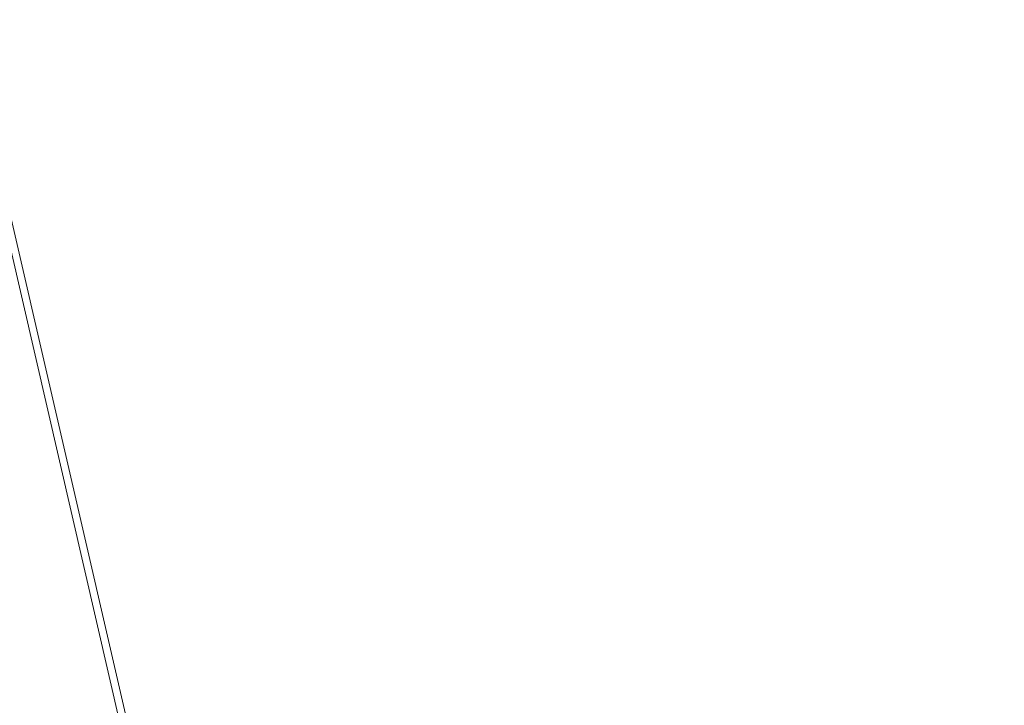
# Model space of a CAD drawing. Extents: x -4813 to -3893, y -730 to -112.
# Drawn here: x -4234 to -4217, y -533 to -521 of the extents above; entities that cross this region are included whole.
import ezdxf

# ---------------------------------------------------------------- set-up
doc = ezdxf.new("R2010")
doc.units = 0
doc.header["$MEASUREMENT"] = 0
doc.header["$PDMODE"] = 68
doc.header["$PDSIZE"] = 5
doc.styles.get("Standard").update_dxf_attribs({"font": 'Helvetica LT 57 Condensed_0.ttf'})
doc.dimstyles.new('FEET-METERS', dxfattribs={"dimtxt": 12, "dimasz": 7, "dimexe": 3, "dimexo": 3, "dimgap": 3, "dimtad": 0, "dimdec": 1, "dimzin": 3, "dimdsep": 46, "dimlunit": 4, "dimtxsty": 'Standard', "dimcen": 0.09, "dimadec": 0, "dimazin": 0, "dimtfac": 2, "dimtdec": 1, "dimtofl": 0, "dimtmove": 0, "dimatfit": 3, "dimfxl": 1, "dimfrac": 2, "dimtolj": 1, "dimtzin": 3, "dimarcsym": 0})

# ---------------------------------------------------------------- blocks, each defined once
blk = doc.blocks.new('*D152')
at = {"color": 0, "lineweight": -2, "transparency": 16777216}
for p, q in [((-4299.588, -159.37), (-4584.384, -159.37)), ((-4581.384, -166.37), (-4581.384, -325.029)), ((-4581.384, -677.368), (-4581.384, -427.197)), ((-4171.587, -684.368), (-4584.384, -684.368))]:
    blk.add_line(p, q, dxfattribs=at)
at = {"color": 0, "lineweight": 0, "transparency": 16777216}
for points in [[(-4582.551, -166.37), (-4580.217, -166.37), (-4581.384, -159.37)], [(-4582.551, -677.368), (-4580.217, -677.368), (-4581.384, -684.368)]]:
    blk.add_solid(points, dxfattribs=at)
at = {"layer": 'DEFPOINTS', "color": 0, "lineweight": 0, "transparency": 16777216}
for p in [(-4296.588, -159.37), (-4581.384, -684.368), (-4168.587, -684.368)]:
    blk.add_point(p, dxfattribs=at)
at = {"color": 0, "lineweight": 0, "transparency": 16777216, "insert": (-4581.384, -376.113), "char_height": 12, "attachment_point": 5, "rotation": 90}
blk.add_mtext('\\A1;43\'-9" [13.3M]', dxfattribs=at)
blk = doc.blocks.new('new block')
at = {"color": 0, "linetype": 'Continuous', "lineweight": 0}
for p, q in [((-4253.268, -442.436), (-4227.17, -555.48)), ((-4240.094, -498.953), (-4227.05, -555.452))]:
    blk.add_line(p, q, dxfattribs=at)
blk = doc.blocks.new('b505262')
at = {"lineweight": 0}
blk.add_blockref('new block', (439.719, 361.197), dxfattribs=at)

msp = doc.modelspace()

# ---------------------------------------------------------------- block references
at = {"lineweight": 0}
msp.add_blockref('b505262', (-439.719, -361.197), dxfattribs=at)

# ---------------------------------------------------------------- dimensions: what is measured, and where the dimension line sits
dim = msp.add_linear_dim(base=(-4581.384, -684.368), p1=(-4296.588, -159.37), p2=(-4168.587, -684.368), angle=90, dimstyle='FEET-METERS', dxfattribs=at)
dim.commit()
dim.dimension.update_dxf_attribs({"geometry": '*D152', "text_midpoint": (-4581.384, -376.113), "dimtype": 160})

doc.saveas('drawing.dxf')
